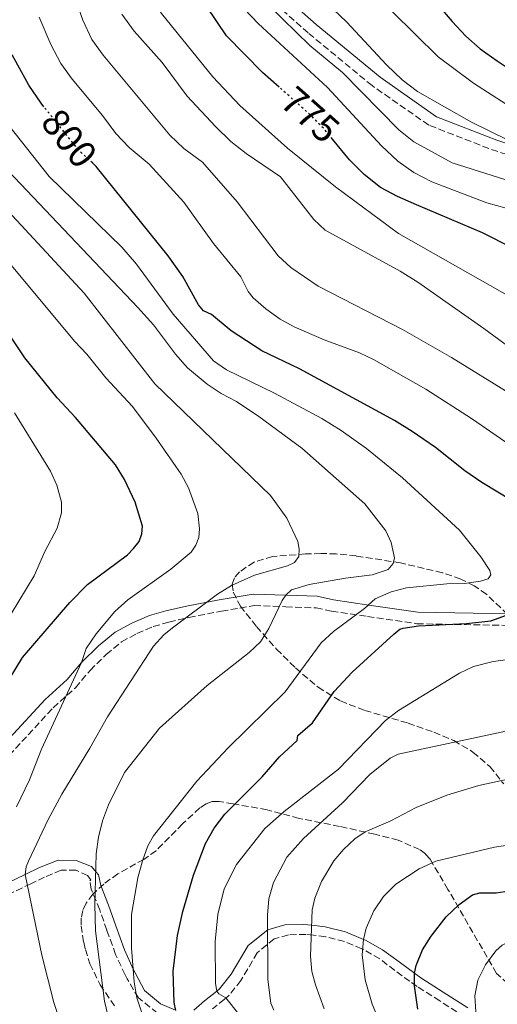
# Model space of a CAD drawing. Units: metres. Extents: x 665217 to 668680, y 4739665 to 4742062.
# Drawn here: x 666593 to 666717, y 4741527 to 4741782 of the extents above; entities that cross this region are included whole.
import ezdxf
from ezdxf.enums import TextEntityAlignment as Align

# ---------------------------------------------------------------- set-up
doc = ezdxf.new("R2010")
doc.units = ezdxf.units.M
doc.header["$MEASUREMENT"] = 0
doc.linetypes.add('DGN Style 3', pattern=[2.435891, 1.739922, -0.695969])
doc.linetypes.add('DGN Style 5', pattern=[1.217945, 0.521977, -0.695969])
for name, color, linetype, lineweight in [('Camino', 7, 'DGN Style 3', 0), ('Cota de curva de nivel directora', 7, 'Continuous', 0), ('Curva de nivel directora', 30, 'Continuous', 30), ('Curva de nivel directora no vista', 30, 'DGN Style 5', 30), ('Curva de nivel intermedia', 30, 'Continuous', 0), ('Margen derecho', 7, 'Continuous', 0), ('Zona arbolada', 92, 'DGN Style 3', 0)]:
    doc.layers.add(name, color=color, linetype=linetype, lineweight=lineweight)
doc.styles.add('Style-Arial', font='arial.ttf')

msp = doc.modelspace()

# ---------------------------------------------------------------- linework, layer by layer
at = {"layer": 'Camino', "color": 7, "linetype": 'DGN Style 3', "lineweight": 0}
for points in [[(666913.61, 4741680.33, 739.55), (666911.43, 4741681.1, 740), (666896.04, 4741686.56, 743.19), (666889.38, 4741688.94, 743.42), (666882.16, 4741690.5, 745), (666879.81, 4741691.01, 745.52), (666869.56, 4741692.93, 746.73), (666855.15, 4741696.31, 749.05), (666848.57, 4741698.68, 750), (666835.98, 4741703.21, 751.81), (666811.96, 4741711.56, 754.24), (666802.95, 4741714.52, 755), (666793.5, 4741717.64, 755.79), (666770.43, 4741727.1, 759.33), (666733.18, 4741742.3, 760.43), (666714.68, 4741748.53, 760.7), (666699.13, 4741754.57, 761.62), (666684.49, 4741764.76, 762.54), (666667.99, 4741778.36, 763.65), (666649.24, 4741794.91, 766.15)], [(666584.03, 4741584.57, 824.67), (666602.05, 4741604.06, 821.53), (666607.84, 4741609.23, 819.99), (666611.59, 4741613.71, 819.77), (666615.75, 4741617.82, 819.48), (666619.73, 4741621.09, 818.38), (666623.71, 4741623.22, 818.12), (666627.92, 4741625.04, 817.28), (666631.96, 4741626.18, 816.57), (666637.12, 4741627.39, 816.18), (666645.54, 4741628.98, 814.61), (666653.99, 4741630.43, 812.12), (666662.17, 4741630.14, 810.25), (666670.01, 4741629.86, 808.46), (666674.02, 4741628.99, 807.71), (666683.29, 4741627.63, 805.3), (666696.09, 4741625.75, 801.97), (666720.16, 4741625.31, 800.24)], [(666628.97, 4741525.2, 803.93), (666624.07, 4741529.1, 804.37), (666621.2, 4741534.01, 806.45), (666620.64, 4741535.05, 806.55), (666618.19, 4741540.32, 807.66), (666615.91, 4741546.58, 808.57), (666614.07, 4741551.89, 810.02), (666611.88, 4741557.21, 810.82), (666611.55, 4741559.37, 811.33), (666611.75, 4741559.56, 811.72), (666610.94, 4741560.75, 812.43), (666607.95, 4741562.06, 813.4), (666604.07, 4741562.11, 814.63), (666599.8, 4741560.3, 814.77), (666596.27, 4741558.59, 816), (666589.57, 4741555.37, 818.39)], [(666708.46, 4741524.22, 772.56), (666702, 4741528.32, 774.06), (666696.11, 4741532.08, 776.44), (666694.24, 4741533.39, 776.73), (666690.36, 4741536.19, 777.43), (666686.49, 4741539.19, 779.13), (666682.39, 4741541.53, 781.46), (666681.84, 4741541.77, 781.67), (666677.33, 4741543.69, 783.37), (666672.49, 4741544.91, 784.88), (666669.31, 4741545.29, 786.47), (666667.4, 4741545.52, 787.42), (666662.85, 4741545.39, 789.2), (666659.17, 4741544.34, 790.93), (666654.81, 4741540.76, 792.56), (666650.57, 4741533.59, 793.65), (666647.23, 4741529.42, 795.16), (666646.32, 4741528.73, 795.68), (666643.22, 4741526.31, 797.19)]]:
    msp.add_polyline3d(points, dxfattribs=at)
at = {"layer": 'Curva de nivel directora', "color": 30, "linetype": 'Continuous', "lineweight": 30, "flags": 128}
for points, elevation in [([(666590.8, 4741934.83), (666600.11, 4741926.72), (666607.71, 4741918.8), (666622.25, 4741901.9), (666632.05, 4741887.21), (666640.59, 4741872.99), (666648.11, 4741858.22), (666650.74, 4741853.96), (666659.18, 4741838.23), (666662.29, 4741833.02), (666668.74, 4741824.39), (666676.06, 4741815.45), (666705.19, 4741781.34), (666708.74, 4741777.58), (666712.48, 4741774.26), (666716.87, 4741771.13), (666719.94, 4741769.11)], 750), ([(666660.45, 4741764.39), (666656.19, 4741768.17), (666646.84, 4741777.63), (666623.36, 4741812.6), (666613.47, 4741828.76), (666607.35, 4741837.15), (666603.98, 4741840.88), (666600.08, 4741844.45), (666596.95, 4741848.34), (666596.24, 4741851.68), (666594.94, 4741854.18), (666589.12, 4741862.59)], 775), ([(666599.64, 4741759.32), (666598.93, 4741760.2), (666595.72, 4741764.84), (666591.41, 4741772.72)], 800), ([(666720.74, 4741722.87), (666713.01, 4741726.73), (666696.02, 4741734), (666691.08, 4741736.08), (666686.67, 4741738.42), (666682.41, 4741741.79), (666678.67, 4741745.59), (666674.23, 4741750.97)], 775), ([(666720.67, 4741657.52), (666712.84, 4741662.23), (666708.47, 4741665.24), (666700.85, 4741671.25), (666694.84, 4741675.44), (666690.31, 4741678.27), (666665.73, 4741691.58), (666656.02, 4741696.23), (666648.07, 4741701.46), (666643.01, 4741705.65), (666640.92, 4741706.62), (666639.59, 4741708.12), (666635.54, 4741715.47), (666631.74, 4741720.81), (666613.14, 4741743.9), (666612.19, 4741744.78)], 800), ([(666590.63, 4741611.32), (666594.13, 4741617.03), (666606.37, 4741631.23), (666610.92, 4741635.9), (666621.22, 4741643.53), (666622.8, 4741645.16), (666624.26, 4741647.02), (666624.99, 4741648.99), (666625.1, 4741650.99), (666623.28, 4741657.2), (666620.45, 4741663.05), (666618.15, 4741666.82), (666607.79, 4741679.07), (666603.08, 4741684.12), (666594.72, 4741694.44), (666581.41, 4741714.2)], 825), ([(666665.11, 4741595.63), (666665.31, 4741596.88), (666669.12, 4741600.18), (666674.7, 4741608.25), (666679.35, 4741613.26), (666690.13, 4741623.08), (666691.71, 4741624.34), (666692.49, 4741624.64), (666696.46, 4741625.2), (666708.91, 4741625.85), (666715.18, 4741626.49), (666720.2, 4741628.3)], 800), ([(666633.73, 4741525.86), (666633.32, 4741527.94), (666633.06, 4741535.97), (666634.16, 4741545.24), (666635.56, 4741551.4), (666638.28, 4741560.77), (666641.41, 4741568.97), (666643.7, 4741572.94), (666646.4, 4741576.56), (666656.07, 4741586.24), (666660.55, 4741591.35), (666665.11, 4741595.63)], 800), ([(666696.31, 4741526.22), (666695.42, 4741532.18), (666695.46, 4741535.51), (666695.87, 4741537.47), (666697.57, 4741541.55), (666699.79, 4741545.08), (666703.65, 4741550), (666707.01, 4741553.23), (666710.42, 4741555.7), (666712.34, 4741556.27), (666716.56, 4741556.25), (666718.82, 4741556.55), (666730.75, 4741559.04)], 775)]:
    msp.add_lwpolyline(points, dxfattribs=dict(at, elevation=elevation))
at = {"layer": 'Curva de nivel directora no vista', "color": 30, "linetype": 'DGN Style 5', "lineweight": 30, "flags": 128}
for points, elevation in [([(666674.23, 4741750.97), (666671.93, 4741753.74), (666668.43, 4741757.31), (666660.45, 4741764.39)], 775), ([(666612.19, 4741744.78), (666608.71, 4741748.02), (666599.64, 4741759.32)], 800)]:
    msp.add_lwpolyline(points, dxfattribs=dict(at, elevation=elevation))
at = {"layer": 'Curva de nivel intermedia', "color": 30, "linetype": 'Continuous', "lineweight": 0, "flags": 128}
for points, elevation in [([(666821.61, 4741626.07), (666821.49, 4741631.51), (666820.82, 4741633.56), (666817.4, 4741639.59), (666815.87, 4741641.38), (666795.49, 4741658.25), (666784.49, 4741665.72), (666779.09, 4741669.95), (666739, 4741698.68), (666727.21, 4741706.22), (666691.29, 4741726.53), (666675.03, 4741738.66), (666662.64, 4741748.59), (666650.27, 4741759.62), (666643.28, 4741767.06), (666630.01, 4741783.37), (666627.4, 4741787.99), (666618.96, 4741807.05), (666616.37, 4741812.04), (666606.84, 4741826.69), (666600.12, 4741835.6), (666590.06, 4741847.08)], 780), ([(666719.14, 4741733.11), (666714.2, 4741734.47), (666699.97, 4741739.87), (666695.26, 4741742.34), (666691.16, 4741745.21), (666686.91, 4741749.21), (666672.97, 4741764.3), (666655, 4741780.77), (666647.93, 4741788.39)], 770), ([(666720.12, 4741685.2), (666705.05, 4741694.51), (666692.36, 4741701.76), (666670.59, 4741712.95), (666663.48, 4741717.74), (666660.25, 4741720.81), (666649.58, 4741734.7), (666640.62, 4741744.99), (666635.84, 4741748.56), (666632.21, 4741752), (666614.93, 4741772.62), (666612.02, 4741776.69), (666609.69, 4741781.64), (666607.54, 4741787.88)], 790), ([(666729.01, 4741746.13), (666710.22, 4741755.36), (666696.26, 4741763.27), (666692.26, 4741766.28), (666688.21, 4741770.12), (666677.9, 4741781.27), (666671.13, 4741787.71)], 760), ([(666720.74, 4741739.88), (666705.22, 4741744.82), (666695.3, 4741750.24), (666691.38, 4741753.34), (666676.85, 4741768.11), (666668.43, 4741775.17), (666657.83, 4741785.5)], 765), ([(666916.53, 4741613.22), (666910.08, 4741623.14), (666895.01, 4741640.3), (666885.25, 4741650.82), (666877.99, 4741657.71), (666868.71, 4741665.35), (666854.9, 4741675.5), (666833.16, 4741690.69), (666809.82, 4741708.62), (666802.95, 4741714.52), (666801.86, 4741717.89), (666797.06, 4741721.49), (666788.46, 4741727.13), (666782.22, 4741730.67), (666776.84, 4741733.13), (666766.33, 4741737.2), (666738.23, 4741750.28), (666733.52, 4741752.3), (666719.15, 4741759.99), (666710.73, 4741765.38), (666701.61, 4741772.23), (666689.65, 4741783.92)], 755), ([(666726.61, 4741667.47), (666710.18, 4741678.8), (666698.37, 4741686.32), (666684.84, 4741694), (666681.21, 4741695.77), (666672.1, 4741699.08), (666664.33, 4741702.43), (666660.74, 4741704.42), (666657.02, 4741707.12), (666653.73, 4741709.97), (666652.49, 4741711.54), (666650.53, 4741715.4), (666643.48, 4741723.99), (666635.79, 4741734.65), (666626.88, 4741744.44), (666621.69, 4741748.78), (666618.25, 4741752.41), (666614.8, 4741757.05), (666606.93, 4741766.41), (666604.04, 4741770.49), (666601.41, 4741775.39), (666598.46, 4741782.43)], 795), ([(666733.4, 4741687.35), (666713.36, 4741702.01), (666696.3, 4741713.98), (666691.73, 4741716.82), (666672.38, 4741727.39), (666669.46, 4741730.18), (666660.78, 4741741.17), (666651.91, 4741747.21), (666647.98, 4741750.3), (666643.99, 4741754.21), (666636.66, 4741762.02), (666630.2, 4741770.75), (666622.94, 4741778.83), (666619.83, 4741783.22)], 785), ([(666590.93, 4741753.99), (666601.04, 4741741.29), (666619.8, 4741723.05), (666623.57, 4741718.62), (666633.08, 4741705.75), (666643.52, 4741693.71), (666646.83, 4741691.38), (666659.26, 4741685.29), (666671.52, 4741678.74), (666676.54, 4741675.64), (666683.09, 4741671.04), (666692.39, 4741663.44), (666707.09, 4741649.9), (666712.62, 4741643.02), (666714.94, 4741639.48), (666715.16, 4741638.38), (666714.49, 4741637.34), (666712.49, 4741636.75), (666708.36, 4741636.14), (666703.79, 4741636.07), (666693.42, 4741635.02), (666689.46, 4741633.99), (666685.28, 4741632.21), (666682.51, 4741629.69), (666674.48, 4741623.71), (666671.31, 4741620.82), (666662.03, 4741608.18), (666647.26, 4741593.66), (666639.17, 4741585.05), (666628.02, 4741570.96), (666626.53, 4741568.4), (666625.1, 4741564.54), (666623.93, 4741560.1), (666622.25, 4741550.61), (666622.26, 4741541.91), (666622.95, 4741533.26), (666623.64, 4741529.1), (666625.08, 4741524.97)], 805), ([(666592.6, 4741578.42), (666595.95, 4741585.39), (666599.03, 4741593.35), (666609.4, 4741615.75), (666610.59, 4741619.36), (666613.15, 4741623.19), (666617.97, 4741628.93), (666621.38, 4741631.95), (666632.45, 4741639.85), (666637.71, 4741644.28), (666638.92, 4741646.09), (666639.72, 4741648.04), (666639.9, 4741650.25), (666639.45, 4741654.22), (666637.05, 4741660.83), (666635.1, 4741664.41), (666628.71, 4741673.72), (666622.51, 4741681.83), (666615.63, 4741689.26), (666610.77, 4741695.4), (666607.68, 4741698.67), (666570.02, 4741743.74)], 820), ([(666579.44, 4741744.08), (666610.05, 4741711.16), (666628.3, 4741687.69), (666658.27, 4741658.92), (666662.49, 4741653.02), (666665.26, 4741646.96), (666665.66, 4741645), (666665.55, 4741643.14), (666664.41, 4741641.54), (666662.62, 4741640.68), (666654.09, 4741638.34), (666648.13, 4741635.59), (666644.56, 4741633.36), (666632.85, 4741624.67), (666630.69, 4741622.89), (666627.94, 4741619.97), (666616.06, 4741601.7), (666611.55, 4741593.62), (666604.27, 4741581.71), (666600.63, 4741575.02), (666595.68, 4741564.45), (666595.04, 4741562.94), (666594.77, 4741560.94), (666599.15, 4741540.13), (666602.19, 4741527.88), (666605.1, 4741519.04)], 815), ([(666617.53, 4741518.86), (666615.35, 4741528.24), (666613.01, 4741546.44), (666612.77, 4741553.2), (666613.19, 4741566.32), (666613.74, 4741570.65), (666614.79, 4741574.84), (666616.38, 4741579), (666620.44, 4741587.29), (666629.49, 4741598.74), (666641.83, 4741609.84), (666652.75, 4741618.29), (666655.62, 4741621.09), (666657.8, 4741624.51), (666661.27, 4741631.77), (666662.22, 4741633.13), (666663.68, 4741634.5), (666668.22, 4741635.86), (666677.59, 4741637.51), (666684.52, 4741638.36), (666688.61, 4741639.78), (666689.97, 4741641.29), (666690.32, 4741642.8), (666689.45, 4741646.78), (666688.08, 4741649.74), (666682.62, 4741656.73), (666666.35, 4741671.11), (666655.18, 4741679.3), (666649.46, 4741683.15), (666645.49, 4741685.23), (666641.84, 4741687.65), (666636.79, 4741691.9), (666633.66, 4741695.39), (666627.96, 4741703), (666623.94, 4741707.46), (666588.87, 4741744.41)], 810), ([(666583.14, 4741615.24), (666597.09, 4741638.1), (666599.91, 4741644.45), (666603.04, 4741650.42), (666604.15, 4741654.42), (666604.23, 4741657.17), (666603.01, 4741661.53), (666601.35, 4741665.21), (666592.02, 4741680.21)], 830), ([(666653.06, 4741521.11), (666646.72, 4741529.16), (666644.9, 4741530.17), (666644.32, 4741530.86), (666644.01, 4741532.85), (666643.92, 4741543.63), (666644.58, 4741550.62), (666646.28, 4741557.27), (666649.43, 4741563.6), (666656.75, 4741572.9), (666661.78, 4741577.25), (666675.78, 4741588.23), (666687.95, 4741600.79), (666691.3, 4741603.36), (666707.06, 4741613.01), (666710.69, 4741614.7), (666715.82, 4741616), (666727.54, 4741617.55)], 795), ([(666659.11, 4741525.89), (666658.33, 4741527.71), (666657.53, 4741533.89), (666657.45, 4741550.51), (666657.8, 4741554.73), (666659.04, 4741558.88), (666662.48, 4741565.43), (666666.72, 4741570.3), (666676.84, 4741579.46), (666683.87, 4741586.85), (666689.16, 4741591.06), (666691.27, 4741592.08), (666718.29, 4741597.82), (666733.35, 4741602.92), (666737.27, 4741603.67), (666742.22, 4741604.08), (666751.48, 4741604.38), (666758.18, 4741604.16), (666762.14, 4741603.56), (666780.09, 4741598.6), (666784.03, 4741597.84), (666791.3, 4741597.38)], 790), ([(666672.1, 4741526.27), (666669.85, 4741532.51), (666668.95, 4741535.89), (666668.59, 4741539.88), (666669.04, 4741551.87), (666669.72, 4741554.84), (666671.42, 4741559.17), (666674.61, 4741564.53), (666677.09, 4741567.47), (666680.04, 4741570.21), (666682.69, 4741571.97), (666689.35, 4741574.84), (666695.86, 4741578.25), (666703.83, 4741581.48), (666712.12, 4741583.93), (666720.06, 4741585.72)], 785), ([(666694.31, 4741504.03), (666684.55, 4741527.45), (666682.7, 4741533.78), (666681.96, 4741540.19), (666682.25, 4741544.22), (666682.97, 4741547.13), (666684.98, 4741551.58), (666687.41, 4741555.28), (666690.61, 4741558.5), (666696.7, 4741562.46), (666700.97, 4741564.38), (666716.11, 4741568.07), (666730.49, 4741570.15)], 780), ([(666711.34, 4741525.48), (666711.08, 4741529.62), (666711.81, 4741533.71), (666713.78, 4741537.66), (666716.46, 4741541.26), (666718.13, 4741542.71), (666719.99, 4741543.71), (666726.8, 4741545.19), (666738.09, 4741547.36), (666744.22, 4741548.2), (666771.47, 4741550.68), (666777.82, 4741550.88), (666785.27, 4741550.35), (666792.43, 4741548.92), (666805.54, 4741545.32), (666825.87, 4741538.57), (666837.26, 4741535.82), (666842.16, 4741535.09), (666848.24, 4741534.69), (666858.73, 4741535.4), (666864.72, 4741536.53), (666870.77, 4741538.27), (666876.81, 4741540.64), (666880.93, 4741542.71)], 770)]:
    msp.add_lwpolyline(points, dxfattribs=dict(at, elevation=elevation))
at = {"layer": 'Margen derecho', "color": 7, "linetype": 'Continuous', "lineweight": 0}
for points in [[(666909.39, 4741685.01, 739.54), (666897.18, 4741689.33, 741.42), (666890.51, 4741691.72, 742.39), (666883.3, 4741693.28, 744.32), (666880.95, 4741693.79, 745.11), (666870.7, 4741695.71, 746.89), (666856.28, 4741699.09, 748.66), (666849.7, 4741701.46, 749.58), (666837.12, 4741705.99, 751.52), (666813.09, 4741714.33, 753.27), (666804.08, 4741717.3, 754.44), (666794.63, 4741720.42, 755.85), (666771.56, 4741729.88, 756.99), (666735.24, 4741744.44, 759.4), (666716.74, 4741750.67, 760.55), (666701.19, 4741756.72, 761.39), (666686.55, 4741766.91, 761.87), (666670.05, 4741780.51, 762.72), (666651.3, 4741797.06, 765.19), (666637.95, 4741811.39, 766.79), (666624.99, 4741827.18, 768.51), (666611.72, 4741840.53, 771.44), (666598.39, 4741851.12, 773.95), (666582.63, 4741859.86, 777.56)], [(666581.48, 4741586.21, 825), (666599.97, 4741606.22, 821.73), (666605.7, 4741611.33, 820.21), (666609.4, 4741615.75, 820), (666613.76, 4741620.06, 819.65), (666618.07, 4741623.6, 818.48), (666622.41, 4741625.93, 818.14), (666626.91, 4741627.87, 817.24), (666631.2, 4741629.08, 816.48), (666636.49, 4741630.32, 816.06), (666644.98, 4741631.93, 814.48), (666653.74, 4741633.43, 811.92), (666662.22, 4741633.13, 810), (666670.32, 4741632.84, 808.16), (666674.48, 4741631.94, 807.39), (666683.64, 4741630.59, 805), (666696.29, 4741628.74, 801.7), (666720.2, 4741628.3, 800)], [(666633.69, 4741525.96, 800), (666629.81, 4741527.59, 802.17), (666625.69, 4741530.98, 802.66), (666623.2, 4741535.57, 804.82), (666622.83, 4741536.39, 805), (666620.49, 4741541.54, 806.14), (666618.25, 4741547.72, 807.08), (666616.38, 4741553.08, 808.52), (666614.37, 4741558.16, 809.4), (666613.78, 4741560.85, 809.68), (666613.19, 4741561.55, 810), (666611.95, 4741563.03, 810.67), (666607.99, 4741564.63, 811.78), (666603.29, 4741564.7, 813.27), (666598.48, 4741562.76, 813.66), (666594.77, 4741560.98, 815), (666587.92, 4741557.7, 817.47)], [(666709.25, 4741526.55, 770.84), (666702.91, 4741530.6, 772.33), (666697.12, 4741534.32, 774.71), (666695.46, 4741535.51, 775), (666691.47, 4741538.38, 775.7), (666687.21, 4741541.56, 777.41), (666682.82, 4741543.98, 779.79), (666682.25, 4741544.22, 780), (666677.61, 4741546.18, 781.72), (666672.34, 4741547.49, 783.33), (666668.89, 4741547.87, 785), (666666.87, 4741548.1, 785.98), (666661.9, 4741547.95, 787.91), (666657.51, 4741546.71, 790), (666652.45, 4741542.63, 792.17), (666648.07, 4741535.25, 793.44), (666645.02, 4741531.41, 794.65), (666644.32, 4741530.86, 795), (666641.13, 4741528.38, 796.59), (666638.4, 4741525.92, 798.68)]]:
    msp.add_polyline3d(points, dxfattribs=at)
at = {"layer": 'Zona arbolada', "color": 92, "linetype": 'DGN Style 3', "lineweight": 0}
for points in [[(666721.28, 4741626.45, 805.52), (666714.06, 4741633.38, 808.45), (666710.89, 4741635.57, 809.53), (666707.45, 4741637.3, 810.57), (666702.67, 4741638.94, 811.71), (666691.84, 4741641.48, 812.6), (666680.36, 4741643.27, 815.73), (666675.23, 4741643.79, 816.96), (666671.28, 4741643.91, 817.59), (666667.26, 4741643.77, 817.89), (666658.78, 4741643.16, 816.98), (666653.99, 4741641.68, 816.35), (666650.23, 4741639.17, 815.86), (666648.88, 4741637.6, 815.61), (666648.28, 4741635.94, 815.36), (666648.62, 4741633.87, 815.04), (666650.44, 4741630.31, 814.47), (666654.61, 4741625.01, 813.4), (666659.8, 4741619.21, 811.66), (666664.7, 4741614.36, 809.87), (666670.53, 4741609.33, 807.66), (666676.32, 4741605.82, 805.46), (666682.6, 4741603.36, 803.15), (666693.79, 4741600.08, 800.33), (666700.48, 4741597.74, 798.13), (666705.64, 4741595.56, 796.39), (666710.57, 4741592.62, 794.72), (666714.94, 4741588.84, 792.99), (666718.52, 4741584.39, 791.11)], [(666721.28, 4741626.45, 805.52), (666714.06, 4741633.38, 808.45), (666710.89, 4741635.57, 809.53), (666707.45, 4741637.3, 810.57), (666702.67, 4741638.94, 811.71), (666691.84, 4741641.48, 812.6), (666680.36, 4741643.27, 815.73), (666675.23, 4741643.79, 816.96), (666671.28, 4741643.91, 817.59), (666667.26, 4741643.77, 817.89), (666658.78, 4741643.16, 816.98), (666653.99, 4741641.68, 816.35), (666650.23, 4741639.17, 815.86), (666648.88, 4741637.6, 815.61), (666648.28, 4741635.94, 815.36), (666648.62, 4741633.87, 815.04), (666650.44, 4741630.31, 814.47), (666654.61, 4741625.01, 813.4), (666659.8, 4741619.21, 811.66), (666664.7, 4741614.36, 809.87), (666670.53, 4741609.33, 807.66), (666676.32, 4741605.82, 805.46), (666682.6, 4741603.36, 803.15), (666693.79, 4741600.08, 800.33), (666700.48, 4741597.74, 798.13), (666705.64, 4741595.56, 796.39), (666710.57, 4741592.62, 794.72), (666714.94, 4741588.84, 792.99), (666718.52, 4741584.39, 791.11)], [(666719.63, 4741532.81, 773.17), (666716.66, 4741535.41, 773.99), (666704.12, 4741557.14, 780.95), (666699.47, 4741564.93, 784.86), (666698.27, 4741566.3, 785.49), (666696.76, 4741567.45, 786.07), (666691.25, 4741569.84, 787.78), (666685.2, 4741571.38, 790.05), (666676.11, 4741573.41, 793.72), (666665.61, 4741575.48, 797.57), (666657.35, 4741577.7, 801.05), (666648.56, 4741579.23, 804.97), (666644.97, 4741579.86, 807), (666643.19, 4741579.83, 807.96), (666641.58, 4741579.27, 808.56), (666639.94, 4741578.17, 808.81), (666635.52, 4741574.05, 808.61), (666628.64, 4741567.13, 809.12), (666625.48, 4741564.89, 810.03), (666618.74, 4741561.17, 812.34), (666615.12, 4741558.52, 813.41), (666612.31, 4741555.88, 814.32), (666610.54, 4741553.53, 814.97), (666609.67, 4741551.67, 815.45), (666609.28, 4741549.71, 815.95), (666609.25, 4741547.71, 816.42), (666609.93, 4741543.5, 817.13), (666610.4, 4741541.63, 817.18), (666611.56, 4741537.92, 816.68), (666614.17, 4741532.48, 815.32), (666618.33, 4741526.44, 813.99)], [(666719.63, 4741532.81, 773.17), (666716.66, 4741535.41, 773.99), (666704.12, 4741557.14, 780.95), (666699.47, 4741564.93, 784.86), (666698.27, 4741566.3, 785.49), (666696.76, 4741567.45, 786.07), (666691.25, 4741569.84, 787.78), (666685.2, 4741571.38, 790.05), (666676.11, 4741573.41, 793.72), (666665.61, 4741575.48, 797.57), (666657.35, 4741577.7, 801.05), (666648.56, 4741579.23, 804.97), (666644.97, 4741579.86, 807), (666643.19, 4741579.83, 807.96), (666641.58, 4741579.27, 808.56), (666639.94, 4741578.17, 808.81), (666635.52, 4741574.05, 808.61), (666628.64, 4741567.13, 809.12)], [(666628.64, 4741567.13, 809.12), (666625.48, 4741564.89, 810.03), (666618.74, 4741561.17, 812.34), (666615.12, 4741558.52, 813.41), (666612.31, 4741555.88, 814.32), (666610.54, 4741553.53, 814.97), (666609.67, 4741551.67, 815.45), (666609.28, 4741549.71, 815.95), (666609.25, 4741547.71, 816.42), (666609.93, 4741543.5, 817.13), (666610.4, 4741541.63, 817.18), (666611.56, 4741537.92, 816.68), (666614.17, 4741532.48, 815.32), (666618.33, 4741526.44, 813.99)]]:
    msp.add_polyline3d(points, dxfattribs=at)

# ---------------------------------------------------------------- texts
at = {"layer": 'Cota de curva de nivel directora', "color": 7, "linetype": 'Continuous', "lineweight": 0, "style": 'Style-Arial'}
for s, rotation, p in [('775', 318.4432, (666668.52, 4741757.24, 775)), ('800', 308.7697, (666606.2, 4741751.15, 800))]:
    msp.add_text(s, height=7, rotation=rotation, dxfattribs=at).set_placement(p, align=Align.MIDDLE_CENTER)

doc.saveas('drawing.dxf')
